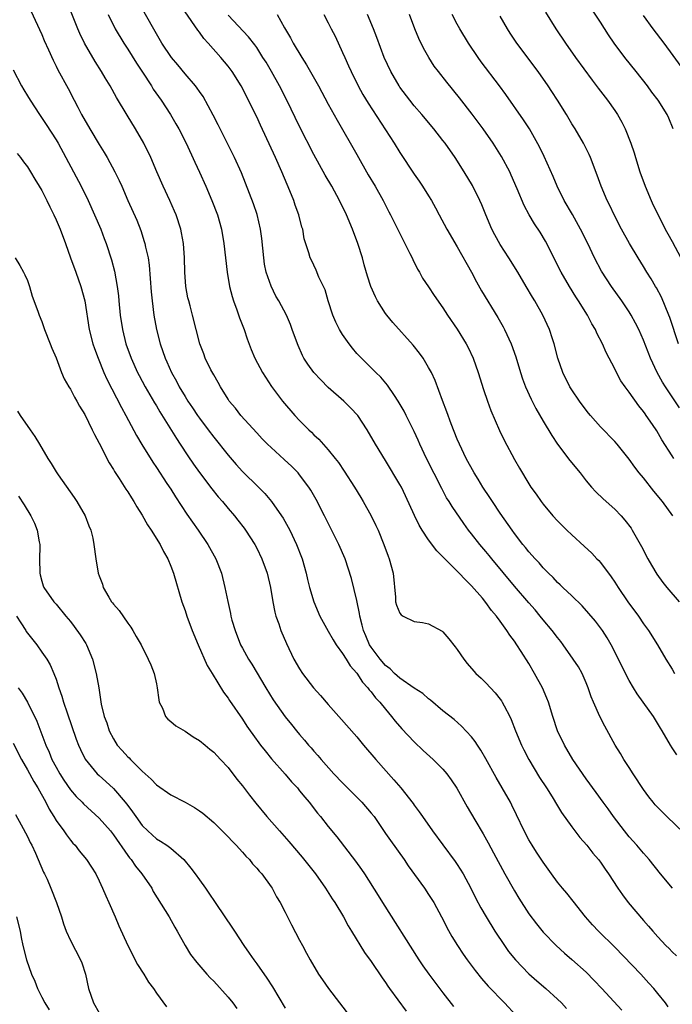
# Model space of a CAD drawing. Units: inches. Extents: x 2625000 to 2628000, y 1476000 to 1479000.
# Drawn here: x 2626350 to 2626441, y 1476241 to 1476378 of the extents above; entities that cross this region are included whole.
import ezdxf

# ---------------------------------------------------------------- set-up
doc = ezdxf.new("R2010")
doc.units = ezdxf.units.IN
doc.header["$MEASUREMENT"] = 0
doc.layers.add('LD26251476_2ft', color=242, linetype='Continuous')

msp = doc.modelspace()

# ---------------------------------------------------------------- linework, layer by layer
at = {"layer": 'LD26251476_2ft'}
for points, elevation in [([(2626441.16, 1476363), (2626440.53, 1476364.53), (2626440.31, 1476365), (2626439.06, 1476367), (2626438.16, 1476368.16), (2626437.54, 1476369), (2626435.99, 1476371), (2626434.39, 1476373), (2626432.9, 1476375), (2626432.14, 1476376.14), (2626431, 1476377.91), (2626427.64, 1476383)], 11376), ([(2626351.48, 1476379.48), (2626353, 1476376.18), (2626353.35, 1476375.35), (2626353.94, 1476374.06), (2626354.59, 1476372.59), (2626355, 1476371.79), (2626355.26, 1476371.26), (2626356.66, 1476368.66), (2626357.5, 1476367), (2626358.04, 1476366.04), (2626358.56, 1476365), (2626359.7, 1476363), (2626361, 1476360.81), (2626361.71, 1476359.71), (2626362.11, 1476359), (2626363.21, 1476357), (2626363.8, 1476355.8), (2626364.16, 1476355), (2626365.02, 1476353), (2626366.25, 1476350.25), (2626366.81, 1476348.81), (2626367.31, 1476347.31), (2626367.4, 1476347), (2626367.48, 1476346.52), (2626367.84, 1476345), (2626368, 1476344), (2626368.27, 1476340.27), (2626368.39, 1476339), (2626368.66, 1476337), (2626369.01, 1476335), (2626369.51, 1476333), (2626370.23, 1476331), (2626370.47, 1476330.47), (2626371.12, 1476329), (2626371.79, 1476327.79), (2626372.2, 1476327), (2626373, 1476325.63), (2626373.39, 1476325), (2626374.04, 1476324.05), (2626374.73, 1476323), (2626375, 1476322.62), (2626376.25, 1476321), (2626377, 1476319.99), (2626379, 1476317.46), (2626380.14, 1476316.14), (2626381, 1476315.2), (2626383.27, 1476313), (2626384.13, 1476312.13), (2626385.09, 1476311), (2626386.47, 1476309), (2626386.68, 1476308.68), (2626387.4, 1476307.4), (2626387.61, 1476307), (2626388.56, 1476305), (2626389.24, 1476303.24), (2626389.33, 1476303), (2626389.92, 1476301), (2626390.11, 1476300.11), (2626390.39, 1476299), (2626390.96, 1476297), (2626391.84, 1476295), (2626393, 1476292.91), (2626393.67, 1476291.67), (2626394.1, 1476291), (2626395, 1476289.77), (2626395.49, 1476289), (2626396.04, 1476288.04), (2626397, 1476287.03), (2626397.77, 1476285.77), (2626398.52, 1476285), (2626398.72, 1476284.72), (2626399, 1476284.42), (2626399.6, 1476283.6), (2626400.2, 1476283), (2626401, 1476282.01), (2626401.84, 1476281), (2626402.35, 1476280.35), (2626403.27, 1476279.27), (2626405, 1476277.44), (2626406.25, 1476276.25), (2626407.64, 1476275), (2626409, 1476273.64), (2626409.55, 1476273), (2626410.16, 1476272.16), (2626410.96, 1476270.96), (2626412.37, 1476268.37), (2626413.44, 1476266.56), (2626414.62, 1476264.62), (2626415.34, 1476263.34), (2626416.06, 1476261.94), (2626417.65, 1476259), (2626419, 1476256.63), (2626419.61, 1476255.61), (2626421, 1476253.42), (2626422.06, 1476252.06), (2626423, 1476250.89), (2626424.82, 1476249), (2626425.96, 1476247.96), (2626427, 1476247.06), (2626429, 1476245.27), (2626430.14, 1476244.14), (2626431.17, 1476243), (2626433.98, 1476239.98)], 11350), ([(2626440.45, 1476240.45), (2626440.06, 1476241), (2626439, 1476242.32), (2626438.45, 1476243), (2626437.76, 1476243.76), (2626436.61, 1476245), (2626433, 1476248.77), (2626430.7, 1476251), (2626429.89, 1476251.89), (2626428.92, 1476253), (2626427.2, 1476255.2), (2626426.3, 1476256.3), (2626425.69, 1476257), (2626425, 1476257.87), (2626424.17, 1476259), (2626423, 1476260.65), (2626422.06, 1476262.06), (2626421.45, 1476263), (2626421, 1476263.75), (2626420.34, 1476265), (2626419.27, 1476267.27), (2626418.62, 1476268.62), (2626418.42, 1476269), (2626417.29, 1476271), (2626416.45, 1476272.45), (2626415, 1476275.09), (2626414.3, 1476276.3), (2626413.82, 1476277), (2626413.5, 1476277.5), (2626413, 1476278.13), (2626411.61, 1476279.61), (2626410.55, 1476280.55), (2626409, 1476281.79), (2626407.25, 1476283.25), (2626407, 1476283.43), (2626406.18, 1476284.18), (2626405, 1476284.95), (2626403, 1476286.32), (2626402.23, 1476287), (2626401.62, 1476287.62), (2626401, 1476288.08), (2626400.22, 1476289), (2626399, 1476290.64), (2626398.77, 1476291), (2626398.25, 1476292.25), (2626397.9, 1476293), (2626397.74, 1476293.74), (2626397.4, 1476295), (2626397.36, 1476295.36), (2626397, 1476297.18), (2626396.26, 1476300.26), (2626395.36, 1476303), (2626394.49, 1476305), (2626392.48, 1476309), (2626391.29, 1476311.29), (2626390.56, 1476312.56), (2626390.28, 1476313), (2626389, 1476314.74), (2626388.77, 1476315), (2626387.9, 1476315.9), (2626386.86, 1476316.86), (2626385, 1476318.52), (2626384.51, 1476319), (2626383.76, 1476319.76), (2626383, 1476320.58), (2626380.81, 1476323), (2626380.02, 1476324.02), (2626379.17, 1476325), (2626379, 1476325.26), (2626377.93, 1476327), (2626377.6, 1476327.6), (2626377, 1476328.66), (2626376.62, 1476329.38), (2626375.83, 1476331), (2626375.61, 1476331.61), (2626375.08, 1476333), (2626374.05, 1476337), (2626373.71, 1476338.29), (2626373.51, 1476339), (2626373.41, 1476339.41), (2626373.11, 1476341), (2626372.96, 1476343), (2626372.91, 1476345), (2626372.76, 1476347), (2626372.5, 1476348.5), (2626372.39, 1476349), (2626371.75, 1476351), (2626371.54, 1476351.54), (2626370.88, 1476353), (2626369.94, 1476355), (2626369.06, 1476357), (2626368.22, 1476359), (2626367.26, 1476361), (2626366.09, 1476363), (2626364.91, 1476364.91), (2626363.41, 1476367.41), (2626362.53, 1476369), (2626361.86, 1476370.14), (2626361.35, 1476371), (2626360.43, 1476372.43), (2626358.97, 1476374.97), (2626358.31, 1476376.31), (2626358.02, 1476377), (2626357, 1476379.53)], 11352), ([(2626441.05, 1476257), (2626439.38, 1476259), (2626437.79, 1476261), (2626437.43, 1476261.42), (2626437, 1476261.89), (2626436.06, 1476263), (2626435, 1476264.19), (2626434.33, 1476265), (2626432.8, 1476267), (2626432.07, 1476268.07), (2626431.38, 1476269), (2626430.39, 1476270.39), (2626429, 1476272.28), (2626427.13, 1476275), (2626425.96, 1476277), (2626425, 1476279), (2626424.35, 1476281), (2626423.74, 1476283), (2626423.53, 1476283.53), (2626422.89, 1476285), (2626421.8, 1476287), (2626421, 1476288.37), (2626419.93, 1476290.07), (2626419.33, 1476291), (2626419, 1476291.48), (2626418.35, 1476292.35), (2626417.93, 1476293), (2626417, 1476294.31), (2626416.49, 1476295), (2626415.79, 1476295.79), (2626415, 1476296.91), (2626414.52, 1476297.48), (2626413, 1476299.24), (2626412.1, 1476300.1), (2626411.29, 1476301), (2626408.13, 1476304.13), (2626407, 1476305.63), (2626406.1, 1476307), (2626405.69, 1476307.69), (2626405.04, 1476309.04), (2626403.79, 1476311.79), (2626403.2, 1476313), (2626403, 1476313.37), (2626401, 1476316.74), (2626399.6, 1476319), (2626398.43, 1476321), (2626397.1, 1476323), (2626396.08, 1476324.08), (2626395.15, 1476325), (2626393, 1476326.92), (2626391.97, 1476327.97), (2626391, 1476329.02), (2626390.15, 1476330.15), (2626389.6, 1476331), (2626389.39, 1476331.39), (2626388.77, 1476332.77), (2626388.68, 1476333), (2626387.97, 1476335), (2626387.7, 1476335.7), (2626387.14, 1476337), (2626386.07, 1476339), (2626385.66, 1476339.66), (2626385, 1476341.06), (2626384.34, 1476343), (2626384.11, 1476344.11), (2626383.99, 1476345), (2626383.73, 1476347.73), (2626383.55, 1476349), (2626383.06, 1476351.05), (2626382.55, 1476352.55), (2626381.44, 1476355.44), (2626380.86, 1476356.86), (2626379.89, 1476359), (2626377.89, 1476363), (2626377.6, 1476363.6), (2626376.92, 1476364.92), (2626375.51, 1476367.51), (2626375, 1476368.24), (2626374.7, 1476368.7), (2626374.46, 1476369), (2626373, 1476370.72), (2626371.97, 1476371.97), (2626371.1, 1476373), (2626369.77, 1476375), (2626369, 1476376.26), (2626367.29, 1476379.29)], 11356), ([(2626442.68, 1476264.68), (2626440.25, 1476267), (2626439, 1476268.26), (2626438.65, 1476268.65), (2626438.37, 1476269), (2626437.77, 1476269.77), (2626437, 1476270.8), (2626435.56, 1476273), (2626435, 1476273.88), (2626434.25, 1476275), (2626433.8, 1476275.8), (2626433.06, 1476277), (2626431.62, 1476279.62), (2626430.9, 1476281), (2626430.01, 1476283), (2626429.72, 1476283.72), (2626429.28, 1476285), (2626429, 1476285.68), (2626428.42, 1476287), (2626427.91, 1476287.9), (2626427.2, 1476289), (2626425.79, 1476291), (2626425.45, 1476291.45), (2626425, 1476292), (2626424.26, 1476293), (2626423, 1476294.48), (2626422.59, 1476295), (2626421.86, 1476295.86), (2626421, 1476296.83), (2626419, 1476299.18), (2626415.82, 1476303), (2626415.47, 1476303.47), (2626415, 1476304.03), (2626414.15, 1476305), (2626413, 1476306.5), (2626412.58, 1476307), (2626411.91, 1476307.91), (2626410.28, 1476310.28), (2626409.87, 1476311), (2626409.52, 1476311.52), (2626408.83, 1476312.83), (2626406.71, 1476317), (2626405.78, 1476319), (2626405.55, 1476319.55), (2626405, 1476320.76), (2626403.88, 1476323), (2626403.59, 1476323.59), (2626402.76, 1476325), (2626402.23, 1476325.77), (2626401.25, 1476327.25), (2626400.33, 1476328.33), (2626399.62, 1476329), (2626399, 1476329.64), (2626397.63, 1476331), (2626397, 1476331.67), (2626396.39, 1476332.39), (2626395.9, 1476333), (2626395, 1476334.29), (2626394.56, 1476335), (2626394.05, 1476336.05), (2626393.65, 1476337), (2626392.99, 1476339), (2626392.54, 1476340.54), (2626391.69, 1476342.31), (2626391.31, 1476343.31), (2626391, 1476343.99), (2626390.67, 1476344.67), (2626390.47, 1476345), (2626390.3, 1476345.7), (2626389.64, 1476347.64), (2626389.43, 1476349), (2626389.3, 1476349.3), (2626388.9, 1476351), (2626388.37, 1476352.37), (2626388.18, 1476353), (2626387.65, 1476354.35), (2626387.24, 1476355.24), (2626386.52, 1476357), (2626385.63, 1476359), (2626383.51, 1476363.51), (2626383, 1476364.68), (2626382.23, 1476366.23), (2626381.88, 1476367), (2626380.83, 1476369), (2626379.57, 1476371), (2626379, 1476371.77), (2626378.01, 1476373), (2626376.22, 1476375), (2626375.64, 1476375.64), (2626375, 1476376.52), (2626374.78, 1476376.78), (2626373, 1476379.34)], 11358), ([(2626423.31, 1476379.31), (2626424.77, 1476377), (2626426.11, 1476375), (2626427.52, 1476373), (2626429.82, 1476369.82), (2626430.68, 1476368.68), (2626431.98, 1476367), (2626433, 1476365.56), (2626433.37, 1476365), (2626433.96, 1476363.96), (2626434.44, 1476363), (2626435.25, 1476361), (2626435.69, 1476359.69), (2626435.88, 1476359), (2626436.51, 1476357), (2626437.25, 1476355), (2626438.09, 1476353), (2626438.37, 1476352.37), (2626439.03, 1476351), (2626440.04, 1476349), (2626440.38, 1476348.38), (2626441, 1476347.3), (2626442.24, 1476345)], 11374), ([(2626362.25, 1476379), (2626363.24, 1476377), (2626364.44, 1476375), (2626365, 1476374.15), (2626366.2, 1476372.2), (2626367.05, 1476370.95), (2626368.31, 1476369), (2626368.57, 1476368.57), (2626369.66, 1476367), (2626370.96, 1476365), (2626371.73, 1476363.73), (2626372.15, 1476363), (2626373.17, 1476361), (2626374.35, 1476358.35), (2626375, 1476356.96), (2626375.89, 1476355), (2626376.76, 1476353), (2626377.51, 1476351), (2626378.07, 1476349), (2626378.43, 1476347), (2626378.88, 1476343), (2626379.22, 1476341), (2626379.59, 1476339.59), (2626379.77, 1476339), (2626380.23, 1476337.77), (2626380.62, 1476336.62), (2626381.25, 1476335), (2626381.68, 1476333.68), (2626382.23, 1476332.23), (2626382.75, 1476331), (2626383.83, 1476329), (2626385.06, 1476327.06), (2626386.59, 1476325), (2626388.32, 1476323), (2626389, 1476322.29), (2626390.28, 1476321), (2626390.66, 1476320.66), (2626391, 1476320.31), (2626391.7, 1476319.7), (2626393, 1476318.22), (2626393.97, 1476317), (2626394.42, 1476316.42), (2626395.23, 1476315.23), (2626396.66, 1476313), (2626397.53, 1476311.53), (2626397.85, 1476311), (2626398.99, 1476308.99), (2626399.65, 1476307.65), (2626399.94, 1476307), (2626400.75, 1476305), (2626401.34, 1476303.34), (2626401.49, 1476303), (2626402.07, 1476301), (2626402.36, 1476297.64), (2626402.39, 1476297), (2626402.52, 1476296.52), (2626403, 1476295.39), (2626403.19, 1476295.19), (2626403.46, 1476295), (2626405, 1476294.25), (2626406.13, 1476294.12), (2626407, 1476293.92), (2626408.9, 1476292.9), (2626409, 1476292.82), (2626409.84, 1476291.84), (2626410.72, 1476290.72), (2626411, 1476290.34), (2626411.93, 1476289), (2626412.4, 1476288.4), (2626413.31, 1476287.31), (2626413.61, 1476287), (2626414.34, 1476286.34), (2626415, 1476285.7), (2626415.63, 1476285), (2626416.3, 1476284.3), (2626417, 1476283.41), (2626417.17, 1476283.17), (2626417.27, 1476283), (2626417.53, 1476282.47), (2626418.32, 1476281), (2626418.54, 1476280.54), (2626419.14, 1476279), (2626419.98, 1476277), (2626420.31, 1476276.31), (2626421, 1476275), (2626422.48, 1476272.48), (2626423.45, 1476271), (2626424.25, 1476269.75), (2626425, 1476268.53), (2626425.57, 1476267.57), (2626427, 1476265.56), (2626428.1, 1476264.1), (2626429.11, 1476263), (2626429.92, 1476261.92), (2626430.72, 1476261), (2626431, 1476260.63), (2626431.65, 1476259.65), (2626432.12, 1476259), (2626433.42, 1476257), (2626434.07, 1476256.07), (2626434.86, 1476255), (2626437, 1476252.48), (2626437.71, 1476251.71), (2626438.3, 1476251), (2626439, 1476250.2), (2626440.12, 1476249), (2626440.58, 1476248.58), (2626441, 1476248.14), (2626441.59, 1476247.59)], 11354), ([(2626441.65, 1476275.65), (2626441, 1476276.61), (2626440.76, 1476277), (2626439.63, 1476279), (2626439.36, 1476279.36), (2626438.39, 1476281), (2626436.96, 1476283), (2626436.13, 1476284.13), (2626435.59, 1476285), (2626435, 1476286), (2626434.48, 1476287), (2626433.52, 1476289), (2626432.48, 1476291), (2626431.94, 1476291.94), (2626431.26, 1476293), (2626431, 1476293.37), (2626430.29, 1476294.29), (2626429.38, 1476295.38), (2626428.42, 1476296.42), (2626427, 1476297.83), (2626425.75, 1476299), (2626425.37, 1476299.37), (2626425, 1476299.7), (2626424.37, 1476300.37), (2626423.72, 1476301), (2626423, 1476301.74), (2626422.42, 1476302.42), (2626421.87, 1476303), (2626421, 1476303.98), (2626420.55, 1476304.55), (2626420.17, 1476305), (2626419, 1476306.52), (2626418.65, 1476307), (2626417, 1476309.38), (2626415.91, 1476311), (2626415.56, 1476311.56), (2626414.59, 1476313), (2626413.9, 1476314.1), (2626413.35, 1476315), (2626412.26, 1476317), (2626411.3, 1476319), (2626411, 1476319.71), (2626410.15, 1476321.85), (2626409.53, 1476323.53), (2626408.92, 1476325.08), (2626407.9, 1476327.9), (2626407.39, 1476329), (2626407, 1476329.7), (2626406.23, 1476331), (2626405.72, 1476331.72), (2626404.84, 1476332.84), (2626401.99, 1476335.99), (2626401.16, 1476337), (2626401, 1476337.22), (2626399.86, 1476339), (2626399.57, 1476339.57), (2626398.94, 1476341), (2626398.46, 1476342.46), (2626398.01, 1476344.01), (2626397.76, 1476345), (2626397.14, 1476347), (2626396.39, 1476349), (2626395.52, 1476351), (2626394.56, 1476353), (2626393.47, 1476355), (2626392.56, 1476356.56), (2626391, 1476359.42), (2626389, 1476363.34), (2626387.23, 1476367), (2626386.2, 1476369), (2626385.09, 1476371), (2626384.31, 1476372.31), (2626383.88, 1476373), (2626383, 1476374.35), (2626382.73, 1476374.73), (2626381.86, 1476375.86), (2626379, 1476378.87)], 11360), ([(2626385.86, 1476379), (2626386.9, 1476377.1), (2626387.73, 1476375.73), (2626388.11, 1476375), (2626389.29, 1476373), (2626389.96, 1476371.96), (2626391.63, 1476369), (2626393, 1476366.45), (2626394.22, 1476364.22), (2626397, 1476359.43), (2626398.58, 1476356.58), (2626399.53, 1476355), (2626400.67, 1476353), (2626401.44, 1476351.45), (2626401.69, 1476351), (2626402.37, 1476349.63), (2626402.78, 1476348.78), (2626404.4, 1476345.6), (2626404.69, 1476345), (2626404.78, 1476344.78), (2626405.44, 1476343.44), (2626405.71, 1476343), (2626406.17, 1476342.17), (2626407, 1476340.94), (2626407.77, 1476339.77), (2626409, 1476338.02), (2626409.66, 1476337), (2626411, 1476335.06), (2626412.24, 1476333), (2626412.51, 1476332.51), (2626413.22, 1476331), (2626413.92, 1476329), (2626414.65, 1476326.65), (2626415.23, 1476325), (2626415.7, 1476323.7), (2626416.92, 1476320.92), (2626417.57, 1476319.57), (2626419, 1476316.86), (2626419.67, 1476315.67), (2626421, 1476313.45), (2626421.29, 1476313), (2626422.01, 1476312.01), (2626422.71, 1476311), (2626423, 1476310.63), (2626424.36, 1476309), (2626425, 1476308.3), (2626426.29, 1476307), (2626427, 1476306.33), (2626428.74, 1476304.74), (2626429.78, 1476303.78), (2626430.5, 1476303), (2626430.75, 1476302.75), (2626431, 1476302.47), (2626432.48, 1476300.48), (2626433, 1476299.73), (2626433.47, 1476299), (2626434.83, 1476297), (2626436.29, 1476295), (2626437, 1476293.94), (2626437.7, 1476293), (2626438.98, 1476291), (2626440.14, 1476289), (2626441, 1476287.6), (2626441.35, 1476287)], 11362), ([(2626392.36, 1476379), (2626393, 1476377.82), (2626393.42, 1476377), (2626393.94, 1476375.94), (2626395, 1476373.67), (2626395.29, 1476373), (2626395.83, 1476371.83), (2626396.18, 1476371), (2626397.18, 1476369), (2626397.83, 1476367.83), (2626398.58, 1476366.58), (2626402.21, 1476361), (2626403, 1476359.71), (2626405, 1476356.68), (2626405.7, 1476355.7), (2626406.16, 1476355), (2626407, 1476353.68), (2626407.41, 1476353), (2626407.98, 1476351.98), (2626408.49, 1476351), (2626409.56, 1476349), (2626411, 1476346.54), (2626412.97, 1476343), (2626413.68, 1476341.68), (2626414.41, 1476340.41), (2626416.67, 1476336.67), (2626417.4, 1476335.4), (2626417.61, 1476335), (2626418.53, 1476333), (2626419.17, 1476331.17), (2626419.81, 1476329), (2626420.1, 1476328.1), (2626420.52, 1476327), (2626421.3, 1476325.3), (2626421.97, 1476323.97), (2626423, 1476322.21), (2626424.2, 1476320.2), (2626425.01, 1476319.01), (2626426.73, 1476316.73), (2626428.14, 1476315), (2626429, 1476313.9), (2626429.75, 1476313), (2626430.34, 1476312.34), (2626431.36, 1476311.36), (2626433, 1476309.91), (2626433.88, 1476309), (2626434.41, 1476308.41), (2626435.26, 1476307.26), (2626435.42, 1476307), (2626436.73, 1476304.73), (2626437.63, 1476303), (2626438.12, 1476302.12), (2626438.87, 1476300.87), (2626439.71, 1476299.71), (2626440.28, 1476299), (2626442, 1476297)], 11364), ([(2626441.08, 1476309), (2626439.66, 1476311), (2626438.46, 1476312.46), (2626437, 1476314.3), (2626436.4, 1476315), (2626435.79, 1476315.79), (2626435, 1476316.92), (2626433.31, 1476319), (2626433, 1476319.35), (2626431, 1476321.42), (2626429.59, 1476323), (2626429.32, 1476323.32), (2626429, 1476323.73), (2626428.07, 1476325), (2626427, 1476326.58), (2626426.74, 1476327), (2626425.75, 1476329), (2626425.06, 1476331), (2626424.54, 1476333), (2626424.29, 1476333.71), (2626423.88, 1476335), (2626422.95, 1476337), (2626421.82, 1476339), (2626421.5, 1476339.5), (2626420.64, 1476341), (2626419.45, 1476343), (2626418.19, 1476345), (2626417, 1476346.85), (2626416.23, 1476348.23), (2626415.85, 1476349), (2626415, 1476351), (2626414.42, 1476352.42), (2626414.16, 1476353), (2626413.12, 1476355.12), (2626411.99, 1476357), (2626410.7, 1476359), (2626409.31, 1476361), (2626409, 1476361.4), (2626407.75, 1476363), (2626406.07, 1476365), (2626405, 1476366.25), (2626404.4, 1476367), (2626403, 1476368.83), (2626402.88, 1476369), (2626401.72, 1476371), (2626400.82, 1476373), (2626399.78, 1476375.78), (2626399.3, 1476377), (2626398.47, 1476379)], 11366), ([(2626441.26, 1476317), (2626441, 1476317.35), (2626439.58, 1476319.58), (2626438.85, 1476320.85), (2626438.24, 1476321.76), (2626437.39, 1476323), (2626437.22, 1476323.22), (2626437, 1476323.57), (2626436.36, 1476324.36), (2626435, 1476326.26), (2626434.44, 1476327), (2626433.85, 1476327.85), (2626433.24, 1476329), (2626433, 1476329.51), (2626431.81, 1476331.81), (2626431.29, 1476333), (2626430.5, 1476334.5), (2626430.31, 1476335), (2626429.81, 1476335.81), (2626429.2, 1476337), (2626427.95, 1476339), (2626427.56, 1476339.56), (2626426.66, 1476341), (2626425.51, 1476343), (2626423.33, 1476347.33), (2626422.58, 1476348.58), (2626421.78, 1476349.78), (2626421.03, 1476351.03), (2626420.33, 1476352.33), (2626419.38, 1476354.62), (2626418.54, 1476356.54), (2626418.32, 1476357), (2626417.16, 1476359.16), (2626416, 1476361), (2626414.61, 1476363), (2626413.93, 1476363.93), (2626413.08, 1476365.08), (2626411.33, 1476367.33), (2626409.53, 1476369.53), (2626408.37, 1476371), (2626407.79, 1476371.79), (2626407.02, 1476373), (2626406.3, 1476374.3), (2626405.65, 1476375.65), (2626405.09, 1476377), (2626404.32, 1476379)], 11368), ([(2626442.05, 1476324.05), (2626440.07, 1476327), (2626439.67, 1476327.67), (2626438.92, 1476329), (2626437.99, 1476331), (2626437, 1476333.5), (2626436.33, 1476335), (2626435.9, 1476335.9), (2626435.29, 1476337), (2626435, 1476337.47), (2626433.99, 1476339), (2626432.53, 1476341), (2626431.14, 1476343.14), (2626430.15, 1476345), (2626429.21, 1476347), (2626428.23, 1476349), (2626427.07, 1476351.07), (2626425.94, 1476353), (2626424.95, 1476355), (2626424.38, 1476356.38), (2626423.15, 1476359.15), (2626422.49, 1476360.49), (2626421.09, 1476363), (2626420.27, 1476364.27), (2626417.79, 1476367.79), (2626416.9, 1476369), (2626414.36, 1476372.36), (2626413.91, 1476373), (2626412.56, 1476375), (2626411.34, 1476377), (2626411, 1476377.61), (2626410.27, 1476379)], 11370), ([(2626441.91, 1476333), (2626440.66, 1476336.66), (2626440.53, 1476337), (2626439.5, 1476339.5), (2626438.81, 1476340.81), (2626438.68, 1476341), (2626438.08, 1476342.08), (2626437.48, 1476343), (2626437, 1476343.82), (2626436.25, 1476345), (2626435.03, 1476347.03), (2626433.95, 1476349), (2626432.89, 1476351), (2626432.31, 1476352.31), (2626431.95, 1476353), (2626431.09, 1476355), (2626430.54, 1476356.54), (2626429.61, 1476359), (2626429.43, 1476359.43), (2626428.65, 1476361), (2626427.46, 1476363), (2626427, 1476363.72), (2626426.25, 1476365), (2626425.02, 1476367), (2626424.22, 1476368.23), (2626423.7, 1476369), (2626422.29, 1476371), (2626419.3, 1476375), (2626418.39, 1476376.39), (2626418, 1476377), (2626417, 1476378.74)], 11372), ([(2626442.79, 1476371), (2626439.87, 1476375), (2626438.34, 1476377), (2626437, 1476378.83)], 11378), ([(2626349, 1476371.26), (2626350.17, 1476369), (2626350.48, 1476368.48), (2626351, 1476367.64), (2626351.37, 1476367), (2626352.7, 1476365), (2626353.63, 1476363.63), (2626355, 1476361.48), (2626355.28, 1476361), (2626356.37, 1476359), (2626358.48, 1476355), (2626359.46, 1476353), (2626360.37, 1476351), (2626361.24, 1476349), (2626361.71, 1476347.71), (2626361.99, 1476347), (2626362.72, 1476344.72), (2626363.14, 1476343.14), (2626363.53, 1476341), (2626363.69, 1476339.69), (2626363.75, 1476339), (2626363.95, 1476337), (2626364.26, 1476335), (2626364.75, 1476333), (2626365.46, 1476331), (2626366.38, 1476329), (2626366.59, 1476328.59), (2626367.45, 1476327), (2626368.75, 1476324.75), (2626369, 1476324.34), (2626369.49, 1476323.49), (2626371.79, 1476319.79), (2626372.33, 1476319), (2626373.39, 1476317.39), (2626374.19, 1476316.19), (2626375.02, 1476315.02), (2626376.75, 1476312.75), (2626377.64, 1476311.64), (2626378.21, 1476311), (2626379, 1476310.04), (2626379.9, 1476309), (2626380.39, 1476308.39), (2626381.27, 1476307.27), (2626381.46, 1476307), (2626382.73, 1476305), (2626383, 1476304.49), (2626383.73, 1476303), (2626384.45, 1476301), (2626384.92, 1476299), (2626385.26, 1476297), (2626385.54, 1476295.54), (2626385.69, 1476295), (2626386.08, 1476293.92), (2626386.36, 1476293), (2626387.15, 1476291.15), (2626388.2, 1476289), (2626389, 1476287.62), (2626389.4, 1476287), (2626390.92, 1476285), (2626391.91, 1476283.91), (2626393, 1476282.65), (2626394.47, 1476281), (2626397, 1476278.12), (2626397.93, 1476277), (2626399.64, 1476275), (2626402.16, 1476272.16), (2626403.12, 1476271), (2626404.84, 1476268.84), (2626405, 1476268.59), (2626405.68, 1476267.68), (2626406.13, 1476267), (2626407.55, 1476265), (2626409, 1476263.08), (2626410.72, 1476260.72), (2626411, 1476260.31), (2626411.81, 1476259), (2626412.89, 1476257), (2626413.58, 1476255.58), (2626414.29, 1476254.29), (2626415.03, 1476253), (2626416.26, 1476251), (2626417.59, 1476249), (2626418.18, 1476248.18), (2626419.13, 1476247), (2626421, 1476245.05), (2626422.09, 1476244.09), (2626423.38, 1476243), (2626425, 1476241.52), (2626425.55, 1476241), (2626426.24, 1476240.24)], 11348), ([(2626349.57, 1476359.57), (2626350.04, 1476359), (2626350.43, 1476358.43), (2626351, 1476357.71), (2626351.44, 1476357), (2626352.01, 1476356.01), (2626352.65, 1476355), (2626353, 1476354.41), (2626353.71, 1476353), (2626354.12, 1476352.12), (2626354.68, 1476351), (2626355, 1476350.32), (2626355.56, 1476349), (2626356.31, 1476347), (2626357, 1476345), (2626357.74, 1476343), (2626358.46, 1476341), (2626358.99, 1476339), (2626359.63, 1476335), (2626360.14, 1476333), (2626360.35, 1476332.35), (2626360.85, 1476331), (2626361.68, 1476329), (2626362.09, 1476328.09), (2626364.12, 1476324.12), (2626364.74, 1476323), (2626366.22, 1476320.22), (2626366.96, 1476318.96), (2626368.49, 1476316.49), (2626369, 1476315.76), (2626370.47, 1476313.53), (2626371, 1476312.7), (2626371.65, 1476311.65), (2626373.24, 1476309.24), (2626374.82, 1476307), (2626376.2, 1476305), (2626377.32, 1476303), (2626378.09, 1476301), (2626378.57, 1476299), (2626378.95, 1476297.05), (2626379.35, 1476295.35), (2626379.41, 1476295), (2626379.55, 1476294.45), (2626379.98, 1476293), (2626380.75, 1476291), (2626381, 1476290.52), (2626381.85, 1476289), (2626382.3, 1476288.3), (2626384.27, 1476285), (2626385.32, 1476283.32), (2626387, 1476280.95), (2626387.88, 1476279.88), (2626388.57, 1476279), (2626389, 1476278.48), (2626389.69, 1476277.69), (2626390.24, 1476277), (2626390.6, 1476276.6), (2626391, 1476276.12), (2626391.54, 1476275.54), (2626391.98, 1476275), (2626393.78, 1476273), (2626395, 1476271.71), (2626397, 1476269.72), (2626397.69, 1476269), (2626399, 1476267.49), (2626399.38, 1476267), (2626401, 1476264.66), (2626401.66, 1476263.66), (2626403.57, 1476261), (2626404.15, 1476260.15), (2626406.41, 1476257), (2626407, 1476256.13), (2626407.71, 1476255), (2626408.82, 1476253), (2626409, 1476252.67), (2626409.54, 1476251.54), (2626410.26, 1476250.26), (2626411.03, 1476249), (2626411.81, 1476247.81), (2626412.38, 1476247), (2626413.5, 1476245.5), (2626414.4, 1476244.4), (2626415.34, 1476243.34), (2626417.6, 1476241), (2626419.22, 1476239.22)], 11346), ([(2626349.28, 1476345), (2626349.93, 1476343.93), (2626350.46, 1476343), (2626350.64, 1476342.64), (2626351, 1476341.83), (2626351.27, 1476341), (2626351.65, 1476339.65), (2626352.44, 1476337.56), (2626352.62, 1476337), (2626353, 1476336.13), (2626353.37, 1476335), (2626354.15, 1476333), (2626354.4, 1476332.4), (2626355, 1476331.03), (2626355.77, 1476329), (2626356.14, 1476328.14), (2626356.79, 1476327), (2626357, 1476326.66), (2626357.56, 1476325.56), (2626357.91, 1476325), (2626358.28, 1476324.28), (2626359, 1476323.16), (2626360.05, 1476321), (2626360.34, 1476320.34), (2626361, 1476319.15), (2626362.4, 1476316.4), (2626363, 1476315.48), (2626363.16, 1476315.16), (2626363.81, 1476314.19), (2626364.73, 1476312.73), (2626365, 1476312.34), (2626365.51, 1476311.51), (2626365.85, 1476311), (2626366.26, 1476310.26), (2626367, 1476309.1), (2626367.75, 1476307.75), (2626368.25, 1476307), (2626369.52, 1476305), (2626370.01, 1476304.01), (2626370.6, 1476303), (2626371, 1476301.99), (2626371.37, 1476301), (2626372.55, 1476297), (2626373, 1476295.76), (2626373.25, 1476295), (2626373.99, 1476293), (2626374.81, 1476291), (2626376.1, 1476288.1), (2626376.79, 1476287), (2626378.36, 1476284.36), (2626379, 1476283.54), (2626379.21, 1476283.21), (2626381, 1476280.63), (2626381.64, 1476279.64), (2626382.08, 1476279), (2626382.46, 1476278.46), (2626383.55, 1476277), (2626384.18, 1476276.18), (2626385.09, 1476275.09), (2626387, 1476272.91), (2626387.87, 1476271.87), (2626388.68, 1476271), (2626389, 1476270.61), (2626389.71, 1476269.71), (2626390.32, 1476269), (2626391.5, 1476267.5), (2626391.92, 1476267), (2626393, 1476265.62), (2626394.17, 1476264.17), (2626396.79, 1476260.79), (2626397.62, 1476259.62), (2626398.03, 1476259), (2626399.97, 1476255.97), (2626400.56, 1476255), (2626405.63, 1476247), (2626406.18, 1476246.18), (2626407.03, 1476245), (2626409, 1476242.41), (2626410.5, 1476240.5)], 11344), ([(2626349.6, 1476323.6), (2626349.97, 1476323), (2626351.36, 1476321), (2626352.05, 1476320.05), (2626352.66, 1476319), (2626353.85, 1476317), (2626354.32, 1476316.32), (2626355, 1476315.14), (2626355.3, 1476314.7), (2626357.54, 1476311.54), (2626357.89, 1476311), (2626359.04, 1476309), (2626359.58, 1476307.58), (2626359.84, 1476307), (2626360.11, 1476305.89), (2626360.28, 1476305), (2626360.55, 1476303), (2626360.88, 1476301), (2626361, 1476300.61), (2626361.46, 1476299.46), (2626361.59, 1476299), (2626362.35, 1476297.65), (2626362.74, 1476297), (2626362.86, 1476296.86), (2626363, 1476296.64), (2626363.8, 1476295.8), (2626365, 1476294.02), (2626365.43, 1476293.43), (2626365.72, 1476293), (2626366.17, 1476292.17), (2626366.86, 1476291), (2626367.84, 1476289), (2626368.21, 1476288.21), (2626368.67, 1476287), (2626369, 1476285.52), (2626369.1, 1476285), (2626369.32, 1476283.32), (2626369.4, 1476283), (2626369.84, 1476282.16), (2626370.28, 1476281), (2626370.59, 1476280.59), (2626371, 1476280.3), (2626371.69, 1476279.69), (2626373, 1476278.92), (2626374.13, 1476278.13), (2626375, 1476277.64), (2626375.8, 1476277), (2626376.44, 1476276.44), (2626377, 1476276.02), (2626377.47, 1476275.47), (2626377.94, 1476275), (2626379, 1476273.85), (2626380.24, 1476272.24), (2626381, 1476271.31), (2626381.99, 1476269.99), (2626382.88, 1476268.88), (2626384.44, 1476267), (2626386.18, 1476265), (2626387.51, 1476263.51), (2626389.33, 1476261.33), (2626391.2, 1476259), (2626392.63, 1476257), (2626393.54, 1476255.54), (2626393.9, 1476255), (2626395.11, 1476253), (2626395.76, 1476251.76), (2626396.26, 1476251), (2626398.05, 1476248.05), (2626399, 1476246.78), (2626400.51, 1476244.51), (2626401, 1476243.85), (2626401.33, 1476243.33), (2626401.56, 1476243), (2626403.86, 1476239.86)], 11342), ([(2626349.73, 1476311.73), (2626350.54, 1476310.54), (2626351.48, 1476309), (2626351.97, 1476307.97), (2626352.37, 1476307), (2626352.63, 1476305.37), (2626352.71, 1476305), (2626352.71, 1476304.71), (2626352.66, 1476303), (2626352.71, 1476301), (2626352.76, 1476300.76), (2626353, 1476299.86), (2626353.2, 1476299.2), (2626353.28, 1476299), (2626354.7, 1476297), (2626355, 1476296.67), (2626356.36, 1476295), (2626357, 1476294.26), (2626357.54, 1476293.54), (2626358.37, 1476292.37), (2626359.15, 1476291.15), (2626359.24, 1476291), (2626360.08, 1476289), (2626360.6, 1476287), (2626360.96, 1476284.96), (2626361.31, 1476282.69), (2626361.72, 1476281), (2626362.09, 1476280.09), (2626362.41, 1476279), (2626363, 1476277.88), (2626363.54, 1476277), (2626364.22, 1476276.22), (2626365, 1476275.37), (2626365.2, 1476275.2), (2626365.38, 1476275), (2626367, 1476273.37), (2626368.25, 1476272.25), (2626369, 1476271.44), (2626371, 1476270.06), (2626373.01, 1476269.01), (2626374.3, 1476268.3), (2626375, 1476267.83), (2626375.48, 1476267.48), (2626377, 1476266.16), (2626379, 1476264.19), (2626379.57, 1476263.57), (2626380.13, 1476263), (2626381, 1476262.06), (2626381.49, 1476261.49), (2626381.98, 1476261), (2626382.43, 1476260.43), (2626383, 1476259.81), (2626383.37, 1476259.37), (2626383.7, 1476259), (2626385, 1476257.22), (2626385.15, 1476257), (2626385.79, 1476255.79), (2626386.28, 1476255), (2626387, 1476253.65), (2626387.88, 1476251.88), (2626389, 1476249.76), (2626389.38, 1476249), (2626389.94, 1476247.94), (2626390.46, 1476247), (2626391.65, 1476245), (2626392.2, 1476244.2), (2626393.05, 1476243), (2626396.09, 1476239)], 11340), ([(2626349.48, 1476295), (2626350.05, 1476294.05), (2626350.75, 1476293), (2626350.84, 1476292.84), (2626352.29, 1476291), (2626353, 1476289.96), (2626353.7, 1476289), (2626354.18, 1476288.18), (2626354.69, 1476287), (2626355, 1476286.19), (2626355.4, 1476285), (2626355.82, 1476283.82), (2626356.02, 1476283), (2626356.52, 1476281.48), (2626357.81, 1476277.81), (2626358.12, 1476277), (2626358.38, 1476276.38), (2626359.04, 1476275.04), (2626360.72, 1476273), (2626361, 1476272.73), (2626361.92, 1476271.92), (2626363, 1476270.91), (2626364.65, 1476269), (2626364.81, 1476268.81), (2626365, 1476268.54), (2626365.67, 1476267.67), (2626366.13, 1476267), (2626367, 1476265.78), (2626367.79, 1476265), (2626369, 1476263.91), (2626369.59, 1476263.59), (2626370.46, 1476263), (2626371, 1476262.61), (2626372.81, 1476261), (2626373.82, 1476259.82), (2626374.43, 1476259), (2626375, 1476258.19), (2626375.87, 1476257), (2626376.33, 1476256.33), (2626377.19, 1476255), (2626378.54, 1476253), (2626379.55, 1476251.55), (2626379.89, 1476251), (2626381.19, 1476249), (2626381.94, 1476247.94), (2626382.58, 1476247), (2626383, 1476246.44), (2626384.43, 1476244.43), (2626385.23, 1476243.23), (2626387, 1476240.28)], 11338), ([(2626349.7, 1476285), (2626350.25, 1476284.25), (2626351, 1476282.99), (2626352.31, 1476280.31), (2626353.57, 1476277), (2626354.02, 1476276.02), (2626354.42, 1476275), (2626355, 1476273.91), (2626355.51, 1476273), (2626356.08, 1476272.08), (2626357, 1476270.76), (2626357.8, 1476269.8), (2626358.64, 1476269), (2626358.81, 1476268.81), (2626361, 1476266.79), (2626362.58, 1476265), (2626363, 1476264.48), (2626365, 1476261.59), (2626365.25, 1476261.25), (2626365.46, 1476261), (2626366.07, 1476260.07), (2626366.98, 1476259), (2626368.34, 1476257), (2626368.57, 1476256.57), (2626370.77, 1476253), (2626371.56, 1476251.56), (2626371.91, 1476251), (2626373, 1476249.02), (2626373.76, 1476247.76), (2626374.63, 1476246.63), (2626376.04, 1476245), (2626376.5, 1476244.5), (2626377, 1476244.01), (2626379, 1476241.8), (2626379.66, 1476241), (2626380.23, 1476240.23)], 11336), ([(2626349, 1476277.25), (2626350.16, 1476275), (2626351, 1476273.55), (2626351.9, 1476271.9), (2626352.45, 1476271), (2626353.55, 1476269), (2626354.03, 1476268.03), (2626354.68, 1476267), (2626355, 1476266.46), (2626356.09, 1476265), (2626356.44, 1476264.44), (2626357, 1476263.71), (2626357.32, 1476263.32), (2626357.64, 1476263), (2626358.24, 1476262.24), (2626359.26, 1476261), (2626359.95, 1476259.95), (2626360.53, 1476259), (2626361, 1476258.06), (2626361.49, 1476257), (2626361.93, 1476255.93), (2626362.38, 1476255), (2626363.23, 1476253), (2626363.75, 1476251.75), (2626364.99, 1476249), (2626366.36, 1476246.36), (2626367.24, 1476245), (2626367.9, 1476243.9), (2626368.58, 1476243), (2626369, 1476242.38), (2626370.43, 1476240.43)], 11334), ([(2626349.32, 1476267.32), (2626350.14, 1476265.86), (2626351, 1476264.25), (2626351.39, 1476263.39), (2626351.59, 1476263), (2626352.11, 1476261.89), (2626353.26, 1476259.26), (2626353.4, 1476259), (2626353.73, 1476258.27), (2626354.27, 1476257), (2626355.06, 1476255), (2626355.75, 1476253), (2626356.04, 1476252.04), (2626356.42, 1476251), (2626357, 1476249.69), (2626358.41, 1476247), (2626358.58, 1476246.58), (2626359.09, 1476245), (2626359.54, 1476243), (2626360.22, 1476241), (2626361, 1476239.59)], 11332), ([(2626349.46, 1476253), (2626349.99, 1476251), (2626350.14, 1476250.14), (2626350.37, 1476249), (2626350.86, 1476247), (2626351.58, 1476245), (2626352.04, 1476244.04), (2626352.42, 1476243), (2626353, 1476241.81), (2626353.42, 1476241), (2626354.02, 1476240.02)], 11330)]:
    msp.add_lwpolyline(points, dxfattribs=dict(at, elevation=elevation))

doc.saveas('drawing.dxf')
